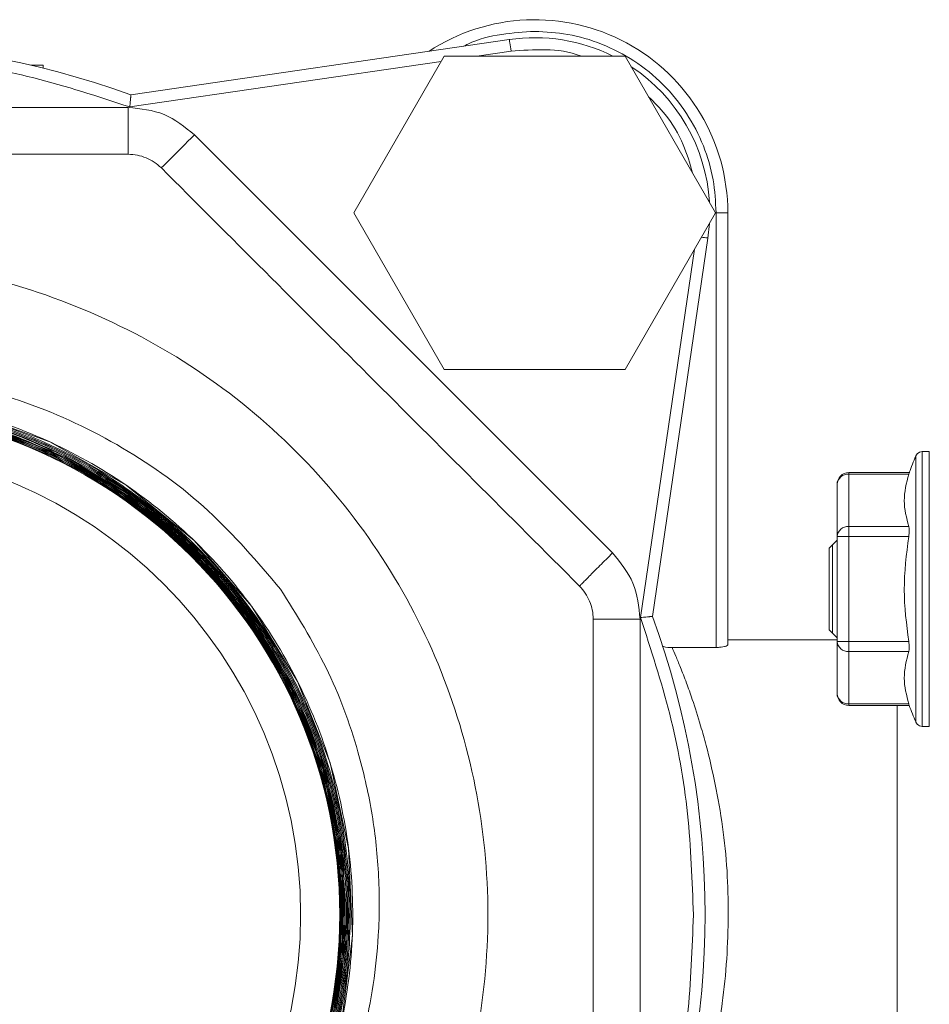
# Model space of a CAD drawing. Units: inches. Extents: x 0.2 to 10.8, y 0.2 to 8.3.
# Drawn here: x 4.6 to 4.7, y 1.7 to 1.8 of the extents above; entities that cross this region are included whole.
import ezdxf

# ---------------------------------------------------------------- set-up
doc = ezdxf.new("R2010")
doc.units = ezdxf.units.IN
doc.header["$MEASUREMENT"] = 0

msp = doc.modelspace()

# ---------------------------------------------------------------- linework, layer by layer
at = {"color": 7, "linetype": 'Continuous', "lineweight": 15}
for p, q in [((4.645278607964294, 1.74989032547481), (4.682018236878299, 1.75527447660997)), ((4.666918891307227, 1.738454137586629), (4.675700976522497, 1.753665268533013)), ((4.675700976522497, 1.753665268533013), (4.693265360283903, 1.753665268533013)), ((4.693265360283903, 1.753665268533013), (4.702047552164607, 1.738454137586629)), ((4.636755933085628, 1.752772318848443), (4.635600639765008, 1.752772318848443)), ((4.636755933085628, 1.752772318848443), (4.636755933085628, 1.752493495402769)), ((4.587588821068302, 1.748681379440658), (4.645013864355969, 1.748681379440658)), ((4.645013864355969, 1.748681379440658), (4.645013864355969, 1.744135938616645)), ((4.651442163429042, 1.746018743532988), (4.692047774349559, 1.705413079279753)), ((4.675700976522497, 1.723242953307528), (4.666918891307227, 1.738454137586629)), ((4.702047552164607, 1.738454137586629), (4.693265360283903, 1.723242953307528)), ((4.702096831595327, 1.69623515863721), (4.702096831595327, 1.738454137586629)), ((4.702096831595327, 1.738454137586629), (4.703233245134046, 1.738454137586629)), ((4.703233245134046, 1.738454137586629), (4.703233245134046, 1.69648267577787)), ((4.701451825713156, 1.737422362839112), (4.701303560759259, 1.735989099396293)), ((4.701303560759259, 1.735989099396293), (4.695919409624099, 1.699249577147723)), ((4.693265360283903, 1.723242953307528), (4.675700976522497, 1.723242953307528)), ((4.721487860921834, 1.701907359778124), (4.721487860921834, 1.714828383846685)), ((4.722801339081756, 1.715248272329431), (4.722117186985139, 1.715248272329431)), ((4.72091357422271, 1.713212989174529), (4.714983189397688, 1.713212989174529)), ((4.714983189397688, 1.707976089671639), (4.714983189397688, 1.713060724266839)), ((4.720800295531315, 1.71306051093597), (4.714983189397688, 1.713060724266839)), ((4.713846775858967, 1.706991994373325), (4.713846775858967, 1.712076575635809)), ((4.714983189397688, 1.707976089671639), (4.720800295531315, 1.707976089671639)), ((4.714983189397688, 1.707976089671639), (4.714983189397688, 1.706991994373325)), ((4.713846775858967, 1.706657384905429), (4.71307409145175, 1.705884647165494)), ((4.713846775858967, 1.706657384905429), (4.71307409145175, 1.705884647165494)), ((4.713401341004669, 1.706211896718413), (4.713401341004669, 1.697602822837836)), ((4.713846775858967, 1.696822725182924), (4.713846775858967, 1.706991994373325)), ((4.714983189397688, 1.706991994373325), (4.713846775858967, 1.706991994373325)), ((4.720800295531315, 1.706991941040608), (4.714983189397688, 1.706991994373325)), ((4.714983189397688, 1.696822725182924), (4.714983189397688, 1.706991994373325)), ((4.71307409145175, 1.705884647165494), (4.71307409145175, 1.697930072390754)), ((4.690165022765934, 1.698984833539397), (4.694710463589947, 1.698984833539397)), ((4.694710463589947, 1.698984833539397), (4.694710463589947, 1.641559790251731)), ((4.71307409145175, 1.697930072390754), (4.713846775858967, 1.697157387983538)), ((4.71307409145175, 1.697930072390754), (4.713846775858967, 1.697157387983538)), ((4.713846775858967, 1.696976856735716), (4.703233245134046, 1.696976856735716)), ((4.713846775858967, 1.696822725182924), (4.714983189397688, 1.696822725182924)), ((4.713846775858967, 1.691738143920441), (4.713846775858967, 1.696822725182924)), ((4.714983189397688, 1.696822725182924), (4.720800295531315, 1.696822778515641)), ((4.714983189397688, 1.696822725182924), (4.714983189397688, 1.69583862988461)), ((4.697823920956354, 1.69623515863721), (4.702096831595327, 1.69623515863721)), ((4.720800295531315, 1.69583862988461), (4.714983189397688, 1.69583862988461)), ((4.714983189397688, 1.69075399528941), (4.714983189397688, 1.69583862988461)), ((4.714983189397688, 1.69075399528941), (4.720800295531315, 1.690754208620278)), ((4.714983189397688, 1.690601783714437), (4.720851281608986, 1.690601783714437)), ((4.722117186985139, 1.688566447226818), (4.722801339081756, 1.688566447226818))]:
    msp.add_line(p, q, dxfattribs=at)
at = {"color": 8, "linetype": 'Continuous', "lineweight": 15}
for p, q in [((4.682182928309103, 1.754150116265343), (4.678874699859374, 1.753665268533013)), ((4.675407646577736, 1.753157221068687), (4.645158609350528, 1.748724205612593)), ((4.694753343094598, 1.699129471868523), (4.699995415871061, 1.734899671981452)), ((4.722117186985139, 1.688566447226818), (4.722117186985139, 1.715248272329431)), ((4.722801339081756, 1.688566447226818), (4.722801339081756, 1.715248272329431)), ((4.714983189397688, 1.713212989174529), (4.714983189397688, 1.713060724266839)), ((4.714983189397688, 1.69075399528941), (4.714983189397688, 1.690601783714437)), ((4.71966494864694, 1.64994284007669), (4.71966494864694, 1.690601783714437))]:
    msp.add_line(p, q, dxfattribs=at)
at = {"color": 7, "linetype": 'Continuous', "lineweight": 15, "flags": 128}
for points in [[(4.682182928309103, 1.754150116265343), (4.682150822013331, 1.754369473731307), (4.682119889037338, 1.754580404627949), (4.682091409366338, 1.754774749049532), (4.682066449654674, 1.75494514708108), (4.682045969891258, 1.755084985465655), (4.682030716734131, 1.755188877598817), (4.682021330175899, 1.755252876859492), (4.682018236878299, 1.75527447660997)], [(4.649169443017036, 1.743745969788265), (4.649403146983934, 1.743979673755163), (4.649656477390773, 1.744233057494719), (4.649926980932559, 1.744503561036506), (4.650212204304301, 1.744788731075531), (4.650509160873834, 1.745085687645063), (4.65081507733986, 1.745391657443807), (4.651127073735652, 1.745703707172315), (4.651442163429042, 1.746018743532988)], [(4.665708345291558, 1.659768273239115), (4.666778946257218, 1.668210735711068), (4.666406897221827, 1.676714904136855), (4.664622064507034, 1.685038007987649), (4.661456341077741, 1.692938236723533), (4.657018525677096, 1.700200446163203), (4.651414003754345, 1.706611038774157), (4.644818879941778, 1.711997376550723), (4.637410005529727, 1.71619050144472), (4.629406151324268, 1.719090254613191), (4.621023421495611, 1.720595570556985), (4.612507039877578, 1.7206822895552), (4.604098603679217, 1.719328331862902), (4.596033523514379, 1.716591510145566), (4.588546676669739, 1.71253022372856), (4.581841474128811, 1.707278017735826), (4.576118553573811, 1.700965770655442), (4.571528419932759, 1.693787506912691), (4.568218378170645, 1.685938317587196), (4.566262667429849, 1.677647426697608), (4.565736593507099, 1.669140858299546), (4.566636316446757, 1.660665489541062)], [(4.664895768011854, 1.659546515800876), (4.666015008415627, 1.667855859810625), (4.665713465232413, 1.67623592300342), (4.66401908480604, 1.684448468131397), (4.660960453472943, 1.692257444588102), (4.656642743351499, 1.699447281530492), (4.651171019894648, 1.705804594756933), (4.64471605446296, 1.711160799548265), (4.637447551762657, 1.715349284495863), (4.629582469287428, 1.718267437451778), (4.623002811962857, 1.719618728508215), (4.616301342712135, 1.720076376554759), (4.607748588180952, 1.719339958395258), (4.599631668614966, 1.717205583051744), (4.591984183626033, 1.713747809662904), (4.585031623942594, 1.709047010633602), (4.57896001408235, 1.703252997566535), (4.573954525239517, 1.696514995404511), (4.570142409277406, 1.689036895125497), (4.567648998081505, 1.681020827727792), (4.566526664380134, 1.672701297169052), (4.566827034243569, 1.664310674098246), (4.568521947997113, 1.656087569092256)], [(4.664780462677204, 1.659594568579099), (4.665893196489475, 1.667883966152604), (4.665588666674096, 1.676243282918397), (4.663894819574896, 1.684434814955787), (4.660840134862874, 1.692223098318206), (4.656529997987277, 1.699393202155221), (4.651068941073872, 1.705732328925088), (4.644627628817794, 1.711072373903099), (4.637375339263529, 1.715247205675086), (4.629528603243026, 1.718154638754838), (4.622975398946202, 1.719498303232711), (4.616301342712135, 1.719953337976111), (4.607748588180952, 1.71921499983879), (4.599653748359898, 1.717082864469399), (4.592027703123291, 1.713631064344889), (4.585094129887187, 1.708939278544799), (4.57903969316189, 1.703157265339109), (4.574049244145317, 1.696434143005192), (4.570249394708168, 1.688973162528408), (4.567765156739631, 1.680976134910754), (4.566648689637154, 1.672676870784561), (4.566951406140147, 1.664307260804343), (4.568645146573912, 1.656105168888942)], [(4.664664410684514, 1.659639901388744), (4.665771171232454, 1.667909032529702), (4.665464188112083, 1.676247389537624), (4.663771407667228, 1.684417908484425), (4.660721416234321, 1.692185658750711), (4.656419172600875, 1.699336349478655), (4.650969422223523, 1.705657663120967), (4.644541976473924, 1.710982028280113), (4.637306113396566, 1.715143793536379), (4.629477617165355, 1.718041093399857), (4.622949479245628, 1.719377611293621), (4.616301342712135, 1.719830299397463), (4.607748481515517, 1.719090094615039), (4.599673481465274, 1.716959292563579), (4.592066849337737, 1.713511972387316), (4.585152689210704, 1.708828453158397), (4.579116172278397, 1.703057906486911), (4.574141296415254, 1.696349023988494), (4.570354353495675, 1.688904683319486), (4.567880142077977, 1.680926215487427), (4.566770501563306, 1.672646951130195), (4.567076524694766, 1.66429808757698), (4.568769945132229, 1.656117062084884)], [(4.665010966681069, 1.659497503033742), (4.666136820341778, 1.667826900145169), (4.665838370456163, 1.676227763097683), (4.664143670033488, 1.684461374648967), (4.661080985413882, 1.692291044199956), (4.656756022042894, 1.699500560915004), (4.651273845373466, 1.705876060598021), (4.644805546762471, 1.71124847853539), (4.638923481379258, 1.714769984521319), (4.638923481379258, 1.714769984521319)]]:
    msp.add_lwpolyline(points, dxfattribs=at)
at = {"color": 8, "linetype": 'Continuous', "lineweight": 15, "flags": 128}
msp.add_lwpolyline([(4.700677327993553, 1.736080885002645), (4.700803833198821, 1.736062325217049), (4.700974177897651, 1.736037365505386), (4.701114016282226, 1.73601688574197), (4.701217908415389, 1.73600168591756), (4.701281907676063, 1.735992299359327), (4.701303560759259, 1.735989099396293)], dxfattribs=at)
at = {"color": 7, "linetype": 'Continuous', "lineweight": 15}
for radius in [0.049246464303625, 0.04545454545454497]:
    msp.add_circle((4.616301375823834, 1.670272305913103), radius, dxfattribs=at)
for centre, radius, start, end in [((4.684483194005652, 1.738454124094921), 0.01875000000000071, 0, 123.2885882497629), ((4.616301375823834, 1.670272305913103), 0.08472727272727282, 70.00083566528762, 109.9991643347155), ((4.684483194005653, 1.738454124094921), 0.01699999999999994, 63.47948187249449, 98.33728715710818), ((4.684483194005653, 1.738454124094921), 0.01700000000000032, 3.479481872506795, 56.52051812749558), ((4.763452494744405, 1.697361907791084), 0.04545454545582629, 157.4020174350898, 159.5887338609414), ((4.722117270985001, 1.714566453246071), 0.0006818181818180058, 90, 180), ((4.714912291590785, 1.711994398644109), 0.001068679948682488, 86.19611957031978, 175.5898421343027), ((4.714983194005634, 1.712076600032935), 0.001136363636363713, 90, 180), ((4.714912211941031, 1.706909851571849), 0.00106859790604184, 86.19154701470887, 175.5913415140735), ((4.616301375823834, 1.670272305913103), 0.08472727272727226, 340.0008356652885, 19.9991643347157), ((4.71491221194103, 1.6969048679844), 0.001068597906041703, 184.4086584859309, 273.8084529853394), ((4.714912291590785, 1.69182032091214), 0.001068679948682488, 184.4101578656981, 273.8038804296802), ((4.714983194005634, 1.691738124641025), 0.001136363636363491, 180.000000000012, 270.0000000000008), ((4.763452494744405, 1.706452816882876), 0.04545454545582654, 200.40489275264, 202.5876509950695), ((4.722117270985001, 1.689248271427889), 0.0006818181818177838, 180, 270.0000000000008)]:
    msp.add_arc(centre, radius, start, end, dxfattribs=at)
at = {"color": 8, "linetype": 'Continuous', "lineweight": 15}
for points, knots in [([(4.6844831684032, 1.756067747446038), (4.683414147813217, 1.756000198581417), (4.681212045918492, 1.755861053008206), (4.678872860205337, 1.755299112355907), (4.677737996205775, 1.754697074201623), (4.67760804782518, 1.754628137409869)], [0, 0, 0, 0, 0.4551689469870732, 0.9376137466120642, 1, 1, 1, 1]), ([(4.6889672766024, 1.753665268533013), (4.688952031141187, 1.753671618138833), (4.687879355941926, 1.754118378298706), (4.685549110801615, 1.754389282645543), (4.683296279731008, 1.754229219590864), (4.682182928309103, 1.754150116265343)], [0, 0, 0, 0, 0.007239548156388154, 0.5093767681509073, 1, 1, 1, 1]), ([(4.699817711257252, 1.742316332970218), (4.699549639934318, 1.743241250978268), (4.698962218642079, 1.745268012086315), (4.697465969764397, 1.747804871898243), (4.696096870104019, 1.749170080358799), (4.695540107339164, 1.749725260714986)], [0, 0, 0, 0, 0.3324714922137389, 0.7285405669354937, 1, 1, 1, 1])]:
    msp.add_open_spline(points, degree=3, knots=knots, dxfattribs=at)
at = {"color": 7, "linetype": 'Continuous', "lineweight": 15}
for points, knots in [([(4.702096831595327, 1.738454137586629), (4.702039674894408, 1.739528422950475), (4.701921937748785, 1.741741344450332), (4.700942046062685, 1.745024054045192), (4.699317031928818, 1.748180873969279), (4.697026072509971, 1.750996968629199), (4.694209981570097, 1.753287942744563), (4.691053128092594, 1.754912940840442), (4.687770423718496, 1.755892942019222), (4.685557473570904, 1.756010619430305), (4.6844831684032, 1.756067747446038)], [0, 0, 0, 0, 0.1165160007289797, 0.2400114269149341, 0.3686403506332738, 0.4999975021145568, 0.6313573695682183, 0.759986293286558, 0.8834822529901684, 1, 1, 1, 1]), ([(4.645158609350528, 1.748724205612593), (4.642073216909138, 1.749742726161994), (4.635875724100508, 1.751788583828486), (4.626169438435012, 1.753460458760748), (4.616301624042287, 1.754065345076993), (4.606433698071408, 1.753460401821974), (4.596727385923155, 1.751788826507732), (4.590529676062564, 1.749742805240681), (4.587444182739175, 1.748724205612593)], [0, 0, 0, 0, 0.1653211532602855, 0.3320733676210141, 0.5000008587757551, 0.6679138324393712, 0.8346728588711159, 1, 1, 1, 1]), ([(4.645158609350528, 1.748724205612593), (4.645168115020669, 1.748818137052292), (4.645185903700424, 1.748993918062466), (4.645215038459376, 1.749284307435802), (4.645232878101063, 1.749448793720213), (4.645243728367227, 1.749548836086392)], [0, 0, 0, 0, 0.3101646344007576, 0.580434548112405, 1, 1, 1, 1]), ([(4.645278607964294, 1.74989032547481), (4.645277334747979, 1.749877880223914), (4.645274788497602, 1.749852991503588), (4.645259364313595, 1.749701703420165), (4.645247191973187, 1.749582698584763), (4.645243728367227, 1.749548836086392)], [0, 0, 0, 0, 0.4170983180119073, 0.834136930735224, 1, 1, 1, 1]), ([(4.645013864355969, 1.748681379440658), (4.646217622132774, 1.748557213714697), (4.648625152718994, 1.748308880712185), (4.650503155950279, 1.746782125770404), (4.651442163429042, 1.746018743532988)], [0, 0, 0, 0, 0.4999968780029629, 1, 1, 1, 1]), ([(4.587588821068302, 1.744135938616645), (4.592348656807845, 1.744135938616645), (4.601887760011497, 1.744135938616645), (4.616280999136257, 1.744135938616645), (4.63069455685267, 1.744135938616645), (4.640233761350842, 1.744135938616645), (4.645013864355969, 1.744135938616645)], [0, 0, 0, 0, 0.2494906913274335, 0.4999999124237078, 0.7494495561297155, 1, 1, 1, 1]), ([(4.645013864355969, 1.744135938616645), (4.645313647500886, 1.744121054684763), (4.645908674928345, 1.744091512170956), (4.646473236640277, 1.743889935480266), (4.646753364261117, 1.743789915947262)], [0, 0, 0, 0, 0.5038139942539348, 1, 1, 1, 1]), ([(4.648228013892505, 1.742804593996452), (4.648006989628088, 1.743005263652943), (4.647565880529916, 1.743405750049492), (4.647023818207089, 1.743662042590198), (4.646753364261117, 1.743789915947262)], [0, 0, 0, 0, 0.50106485069457, 1, 1, 1, 1]), ([(4.649169443017036, 1.743745969788265), (4.649029001514209, 1.743605579398726), (4.648748149928066, 1.743324830027724), (4.648456092240441, 1.743032645676211), (4.648263627285323, 1.742840214057168), (4.648239885210324, 1.742816467536939), (4.648228013892505, 1.742804593996452)], [0, 0, 0, 0, 0.2500171134968033, 0.4999782932736542, 0.7499832429375353, 1, 1, 1, 1]), ([(4.648228013892505, 1.742804593996452), (4.651571312034683, 1.739461297091401), (4.658257364322744, 1.732775247277391), (4.668411427151754, 1.722621165785821), (4.678626272682751, 1.712406392387986), (4.685431052806328, 1.705601645252579), (4.688833731478457, 1.702198983075934)], [0, 0, 0, 0, 0.2478260135491432, 0.4956117027158314, 0.7477844587962179, 1, 1, 1, 1]), ([(4.616301342712135, 1.733908643429898), (4.620466319408417, 1.733671833660442), (4.628796235064474, 1.73319821626713), (4.640810915622361, 1.729414157439422), (4.651883712956249, 1.723532974143508), (4.661589192104377, 1.715558026465835), (4.669554115022707, 1.705855212312338), (4.675472715246377, 1.694781735501781), (4.679117378115364, 1.682767219157235), (4.680347902457807, 1.670272311894149), (4.67911737811488, 1.657777404639552), (4.675472715248317, 1.645762888269537), (4.669554115015432, 1.634689411552366), (4.661589192131538, 1.624986597050798), (4.651883712854881, 1.61701165067203), (4.640810916000676, 1.611130462528584), (4.628796231974399, 1.607346421263506), (4.620466318960138, 1.606872759188524), (4.616301342712135, 1.606635927028512)], [0, 0, 0, 0, 0.06250023758147022, 0.1249999088834714, 0.1874999220617143, 0.2500001236124494, 0.3124999491053182, 0.3750000882409216, 0.4375000152370351, 0.4999999869052163, 0.5624999585733975, 0.624999885569511, 0.6875000247051144, 0.7499998501979832, 0.8125000517487182, 0.8750000649269613, 0.9374997362289624, 1, 1, 1, 1]), ([(4.571014399204104, 1.647721639069527), (4.569773392553022, 1.650410133204437), (4.567290843066042, 1.655788283055245), (4.565634257227077, 1.663537946715076), (4.565097222847524, 1.670403390917034), (4.56533285598688, 1.676324309501209), (4.566433888535918, 1.683363014936453), (4.568971139372636, 1.691402120395591), (4.573536623372398, 1.699924693829121), (4.579653995245557, 1.707493479041341), (4.587045539315033, 1.713783199520328), (4.595475836513993, 1.718607474369037), (4.604774901738836, 1.721841512622711), (4.614759057303718, 1.723316275646825), (4.625070055286692, 1.722828137071541), (4.635196320583009, 1.720320911700691), (4.644600131792064, 1.715879696021581), (4.653082786829407, 1.709795567247923), (4.657558035218263, 1.704527589043291), (4.659796520252133, 1.701892586615452)], [0, 0, 0, 0, 0.0571462272519805, 0.1143171448948414, 0.1520795409334328, 0.1902253735310938, 0.2286589263944758, 0.2896472338570353, 0.352342290100448, 0.4146217873772343, 0.476834620888922, 0.5390415416429081, 0.6014698613161403, 0.6662371769332571, 0.7331064300155494, 0.7999262139959471, 0.8666834809862368, 0.9333160963036192, 1, 1, 1, 1]), ([(4.584864479206798, 1.630634529794605), (4.582641178321902, 1.632590909989053), (4.578194742840898, 1.636503524053133), (4.572953651922052, 1.643733806321551), (4.568973749337349, 1.651689948925987), (4.566465425255413, 1.660238705181008), (4.565481369466076, 1.669087815171427), (4.566058137570255, 1.677973765777934), (4.568176039394056, 1.686621756279084), (4.571770411025595, 1.694767020248031), (4.57673050140166, 1.702159655815353), (4.582904179570766, 1.708572864252639), (4.59010175615284, 1.713809955698793), (4.598102150685631, 1.71771064066804), (4.606659938878026, 1.720155078132458), (4.615512339411288, 1.721068728053498), (4.624387751695235, 1.720423706434088), (4.633013820638353, 1.71823993182067), (4.641125972299167, 1.714584695279578), (4.6484753684978, 1.709570340379131), (4.654836557565146, 1.703350860787998), (4.660014478675168, 1.696117266099841), (4.663850491983529, 1.688091726743481), (4.666227026994274, 1.67952048124241), (4.667071311025658, 1.670666660262916), (4.666357870845452, 1.661801921495246), (4.664108499477898, 1.653198297406722), (4.660392735397626, 1.645119818059905), (4.65532451503163, 1.637813630914899), (4.649059619362411, 1.631506544241933), (4.641790546800276, 1.626381680709127), (4.63374039291444, 1.622634036367355), (4.625156168514075, 1.620237363889853), (4.619252894126554, 1.619940017342357), (4.616301342712135, 1.619791348389295)], [0, 0, 0, 0, 0.03128292146691886, 0.0625635031699658, 0.09384225726464983, 0.125118785976984, 0.1563931162712816, 0.1876654426104963, 0.2189355709196437, 0.25020355063026, 0.2814694120883986, 0.3127333130701432, 0.3439950526894419, 0.3752545005045732, 0.4065120460336569, 0.4377673744700032, 0.4690203606735885, 0.500271411900716, 0.5315202254469644, 0.5627671794546988, 0.5940121055294825, 0.6252545294208536, 0.6564950388880324, 0.687733227234201, 0.7189695666899021, 0.7502035482419842, 0.7814355802775069, 0.8126652923861686, 0.8438929672187293, 0.8751187988663026, 0.9063422543386814, 0.9375634277534663, 0.9687826211305293, 1, 1, 1, 1]), ([(4.60456878491431, 1.621304984236978), (4.601815728521983, 1.622110369381544), (4.596342096902654, 1.623711637559457), (4.58881990140746, 1.62783279900706), (4.582068962215503, 1.633021153747971), (4.57631655839286, 1.639314520735207), (4.571675171773158, 1.646461415038139), (4.568327870796089, 1.654299361771422), (4.566315480161089, 1.662579955681191), (4.565751716352655, 1.671082661643061), (4.566594145444193, 1.67956148041881), (4.568876941428101, 1.687770201063868), (4.572478500166576, 1.695490968644855), (4.57734966524482, 1.702480034139255), (4.583303342817284, 1.708572283033318), (4.590212997507342, 1.713553795760745), (4.598118826459655, 1.717466129543044), (4.606904934773462, 1.719971729947974), (4.61603393857491, 1.720839732085682), (4.624859269134092, 1.720079267411464), (4.633128003320667, 1.717907391781569), (4.640892482951385, 1.71441500783566), (4.647944035869058, 1.709645216805022), (4.654114976052671, 1.703780451877983), (4.659189197308835, 1.696945231961442), (4.663069876429319, 1.689369240724908), (4.665594652520832, 1.681240634104216), (4.666748344995593, 1.672808224191645), (4.666439455970414, 1.664303248365288), (4.664736598545602, 1.655965516498481), (4.661629811309597, 1.648043446684053), (4.657263070911982, 1.640740724073102), (4.651709623700718, 1.634294724722832), (4.645172111231727, 1.628850389339819), (4.637799052529409, 1.62460675325395), (4.630347650634966, 1.621829078173199), (4.623114423379286, 1.620347402073707), (4.615710133470381, 1.619842095704716), (4.607746153386819, 1.620526718959351), (4.599484432705762, 1.622699535568479), (4.59172953126375, 1.626189559281394), (4.584687576871355, 1.630955532832918), (4.578525654727823, 1.636814647582501), (4.573459345190135, 1.643642786381554), (4.569585351072765, 1.651210534828635), (4.567065506799044, 1.659329813787012), (4.565915624050272, 1.667752301014078), (4.566226050122526, 1.676246829074487), (4.567929185730762, 1.684573958461993), (4.571034003580882, 1.692485689061817), (4.575397511973786, 1.699778367401677), (4.580945900841454, 1.706215146909486), (4.587476937108657, 1.711651200166204), (4.594842260505118, 1.715887663572436), (4.60228322274943, 1.718659248828679), (4.609503472590713, 1.720136672630666), (4.616897645384176, 1.720640765552921), (4.624853329286724, 1.719956166545811), (4.633107976775551, 1.717783090510723), (4.640852863737424, 1.714295707942197), (4.647885225251461, 1.709533843991671), (4.654038324644772, 1.703680373538226), (4.659097068550694, 1.696859436508207), (4.662964616907747, 1.689299917638539), (4.665479393912703, 1.681189850825993), (4.666626011942644, 1.672777318680086), (4.66631380933152, 1.66429318084736), (4.664610822216404, 1.655976652877609), (4.661507895642512, 1.648075369114281), (4.65714807243368, 1.64079267852608), (4.651604927289042, 1.634365196691367), (4.645080720274403, 1.628937437095396), (4.637723573963314, 1.624707889393392), (4.630292956383352, 1.621942271423187), (4.623085154667696, 1.620468500057401), (4.615700373270152, 1.619965595278116), (4.607753178912003, 1.620650304062535), (4.599506388984758, 1.62282296090006), (4.591772385891788, 1.626307246920955), (4.584749709562188, 1.631064090155662), (4.578605326898342, 1.636911446362856), (4.573553948386571, 1.643724728111957), (4.569692437659265, 1.651275460632005), (4.567181988925051, 1.659375817647201), (4.566038251169723, 1.667778052067987), (4.566351214920429, 1.676251613674753), (4.568053411020909, 1.684557566060398), (4.571153607219513, 1.692448606253952), (4.575509106051973, 1.699721643553997), (4.581046291742417, 1.706140446446325), (4.587563328859621, 1.711560536222161), (4.594912009931668, 1.715783818015953), (4.602332733675425, 1.718544706024825), (4.609529475147118, 1.720015247524706), (4.61690635581423, 1.720517489315024), (4.624846268719249, 1.719832360849729), (4.633086224605554, 1.717659644051864), (4.640810218494825, 1.714177810987183), (4.647823160007848, 1.709424991240894), (4.653958829787798, 1.70358365982635), (4.659002301481626, 1.696777482187462), (4.662857415469451, 1.689235196385789), (4.665362943726602, 1.681144214988498), (4.666503318792567, 1.672752032732153), (4.666188894205225, 1.664288943088059), (4.664486931885312, 1.655993492561368), (4.661388493852159, 1.648112872996049), (4.657036697393474, 1.640849662883856), (4.65150473643137, 1.634440040962435), (4.644994419951397, 1.629028061755222), (4.637653714143278, 1.62481161882437), (4.63024320981844, 1.62205667797887), (4.623058974337655, 1.620589944628442), (4.615691608485051, 1.620088887290307), (4.607759491470675, 1.62077404485912), (4.599526236457424, 1.622947041857709), (4.591812017096366, 1.626426673788443), (4.584808601044251, 1.631175521822761), (4.578681877987036, 1.637011290826161), (4.573646388592779, 1.643810460291242), (4.569797726291623, 1.651344479432338), (4.567297448704493, 1.659426303827745), (4.566160378764388, 1.667808587268052), (4.566476838876384, 1.676261323621785), (4.568178873193188, 1.684546222711559), (4.571275572326432, 1.692416460427201), (4.575624077944502, 1.699669551240617), (4.581150892871387, 1.706069887766911), (4.587654678143334, 1.711473507750454), (4.594987469228857, 1.715682633836638), (4.602387613291504, 1.71843174188107), (4.609558374703538, 1.719893405083045), (4.616917593682316, 1.72039722821486), (4.62450712388337, 1.71972194318021), (4.632142836956872, 1.717854648352468), (4.636663266141472, 1.715798205994133), (4.638923481379258, 1.714769984521319)], [0, 0, 0, 0, 0.007712375801688085, 0.01533375929600219, 0.0229550865064562, 0.03057677924386163, 0.03819841559832898, 0.04581909171982681, 0.05343979474512123, 0.06105946862122399, 0.06867913954743891, 0.0762977797185631, 0.0839164997810229, 0.0915341673015147, 0.09915184142087685, 0.1067684936455574, 0.1143852558180019, 0.1228173282047968, 0.131249362991322, 0.1389618522879442, 0.1465745310051918, 0.1541871644743195, 0.1618002719033093, 0.1694133475367111, 0.1770254141602332, 0.1846374668951171, 0.192248505062033, 0.1998595768748717, 0.2074696443398107, 0.2150796917465354, 0.2226887944048208, 0.2302978384699952, 0.2379058894698075, 0.2455139157053892, 0.2531210482020304, 0.2607281106498919, 0.2668452245655469, 0.272962423354762, 0.2806749104753796, 0.2882792133908057, 0.2958834118888791, 0.3034871728935006, 0.3110909509566309, 0.318693708643452, 0.326296440999664, 0.333898271556686, 0.3415000253337738, 0.3491008602979782, 0.3567016301965868, 0.3643014878689328, 0.3719013593386188, 0.3795001916362865, 0.3870990784647275, 0.3946969486790002, 0.4022948770121916, 0.4083984279148435, 0.4145019723968989, 0.4222145991097911, 0.4298097460951468, 0.4374048911302305, 0.4449994185829951, 0.452594000384626, 0.4601875922888561, 0.4677811369219698, 0.4753737193938732, 0.4829663390033629, 0.4905578940544935, 0.4981494024358861, 0.5057398866305034, 0.5133304453288852, 0.520919929643236, 0.528509361681258, 0.5360978071800997, 0.5436862807492405, 0.5497771955399463, 0.5558681318876817, 0.5635807331668894, 0.5711655664628807, 0.578750411546476, 0.5863355891497293, 0.59392072576392, 0.6015049084281677, 0.6090890226701972, 0.6166721526843779, 0.6242552800938229, 0.6318374252474876, 0.6394195371048259, 0.6470006243257141, 0.6545817235147661, 0.662161887072739, 0.6697420315806788, 0.6773211170164546, 0.6849002158878417, 0.6909805188576571, 0.6970606765577162, 0.7047733803577433, 0.7123493268429503, 0.7199252728540511, 0.7275010223502084, 0.7350768335050046, 0.7426516910696529, 0.7502264902177398, 0.7578003026009917, 0.7653741042032765, 0.7729469608649245, 0.7805197877388619, 0.7880916709667802, 0.7956635329801844, 0.8032344242859373, 0.8108052705829556, 0.8183751554947958, 0.8259450768338346, 0.8320124576213613, 0.8380799164279069, 0.8457926741768611, 0.853360056008983, 0.8609273496805173, 0.8684939448367213, 0.8760604576795938, 0.883626051268255, 0.8911916178792867, 0.8987562488361405, 0.9063208997848337, 0.9138845349290178, 0.9214481847132063, 0.9290108125939477, 0.9365734675685966, 0.9441350068108083, 0.9516965853707695, 0.9592572050188435, 0.9668176960220408, 0.9728716252371524, 0.9789256139360488, 0.9866385254300821, 0.993319260807113, 1, 1, 1, 1]), ([(4.638871641978112, 1.71466795903326), (4.636168763632962, 1.715875300416613), (4.631246386185113, 1.718074063823017), (4.623573385917728, 1.719709844761146), (4.615776430779073, 1.720306910777468), (4.607585496007347, 1.71957539854171), (4.599295355011008, 1.717341754893416), (4.591625261993926, 1.713832852456242), (4.584669925922614, 1.709063539158104), (4.578593040794853, 1.703214691327642), (4.573607857816048, 1.69641105942159), (4.569808817481494, 1.688879629399535), (4.567356231412294, 1.680808298741769), (4.566263935284263, 1.672442810723824), (4.566621182744094, 1.664013478924171), (4.568359566455971, 1.655756862638076), (4.571487057423749, 1.647919803365796), (4.57586083277889, 1.64070293446775), (4.581406790139811, 1.634341950442371), (4.587923659642023, 1.628978840597453), (4.595263063468935, 1.624811202338282), (4.602622423743925, 1.622115985491474), (4.609700403146415, 1.620696051646443), (4.617053541679533, 1.620200817208593), (4.625020398009474, 1.620906078474569), (4.633318759456203, 1.623141534144148), (4.640999378037245, 1.62665293111417), (4.647964500461502, 1.631427177330966), (4.654050069962597, 1.637282117788152), (4.659042737764365, 1.644093375483527), (4.662847864613699, 1.651633542690912), (4.665305117772765, 1.659714489470915), (4.666400147629012, 1.668090241563949), (4.666043962880517, 1.676530102726667), (4.664305006296042, 1.684797331372031), (4.661174870137295, 1.692644622633448), (4.656796955862369, 1.69987122515221), (4.651245200937857, 1.706241039339418), (4.64472113678471, 1.711611861890654), (4.637373385937035, 1.715785939490954), (4.630004036634724, 1.718486216664138), (4.622914711779645, 1.719909371818357), (4.615553327941486, 1.720405393010412), (4.60757935761617, 1.719700447431713), (4.599274497421265, 1.717465292291177), (4.591584170240857, 1.713951781659038), (4.584609424640413, 1.709173694067592), (4.57851480108024, 1.703313077141761), (4.573514218386479, 1.696494671378203), (4.569702252088216, 1.688946295748149), (4.567240060694099, 1.680855985158863), (4.566141445834206, 1.672470252841253), (4.56649580067733, 1.664019930225841), (4.568234779094581, 1.65574212074405), (4.571366609910445, 1.64788440678783), (4.575747990569093, 1.640647879445153), (4.581304623351827, 1.634268709833729), (4.58783527144318, 1.628889727817063), (4.595190706022405, 1.624708474747035), (4.602570490035413, 1.622002045470464), (4.609672833057195, 1.620574748688349), (4.617044306356639, 1.62007737464381), (4.625026761423242, 1.620782346241654), (4.633338787589215, 1.62301737093947), (4.641039308377403, 1.626533505154069), (4.648023534676085, 1.631315938096644), (4.654127048605017, 1.637182163607964), (4.659135153748982, 1.644007779907062), (4.6629534730513, 1.651564424389018), (4.665420607395673, 1.659663956726037), (4.666522541262488, 1.668059651651454), (4.666169781312182, 1.676520383893192), (4.66443070585884, 1.684808754611995), (4.661296942438911, 1.692676881242108), (4.656911920459891, 1.699923403007702), (4.651349917690141, 1.706311831669469), (4.644812443142667, 1.711699045799058), (4.63744883989501, 1.715887285856413), (4.630058691092781, 1.718599448649643), (4.62294390105291, 1.720030528958457), (4.615563112257234, 1.720528882365624), (4.607572240605837, 1.719824109831898), (4.599252351255033, 1.717588851406836), (4.591541033518968, 1.714069475740732), (4.584546981119347, 1.709282272027359), (4.578435045462991, 1.703409710139848), (4.573419351523712, 1.696576629781764), (4.569595109322063, 1.689011152468845), (4.56712344761756, 1.680901970042482), (4.566018728847972, 1.672496017256048), (4.566370484355681, 1.664024683898203), (4.568110614612348, 1.655725780429519), (4.571246871184443, 1.647847289700668), (4.575636297178813, 1.64059112702604), (4.581204245300341, 1.634193982252531), (4.587748840535276, 1.628798960102878), (4.595120976336134, 1.624604517939149), (4.60252100359612, 1.621887420658767), (4.609646871431623, 1.620453280744598), (4.617035642803601, 1.619954094633218), (4.62503362947148, 1.620658531512271), (4.63336032493288, 1.622893678069748), (4.641081574300428, 1.626415359099292), (4.648085269270894, 1.63120668114616), (4.654206234261012, 1.637084994552642), (4.659229732172493, 1.643925361501118), (4.66306053224432, 1.651499243657136), (4.665537103086297, 1.659617869581213), (4.66664515301759, 1.668033893450468), (4.66629497906788, 1.67651570948325), (4.664554797514335, 1.68482520046841), (4.66141657088074, 1.692714064771039), (4.657023494141868, 1.699980088888449), (4.651450445764468, 1.706386485004922), (4.644899047170719, 1.711789518084338), (4.637519032333058, 1.715990884829207), (4.63010869662977, 1.71871385691837), (4.622970278569352, 1.720151956969763), (4.615571935936556, 1.720652273934994), (4.607565960329607, 1.719947880941488), (4.599232525660402, 1.717713021850271), (4.591501340404477, 1.714189096243845), (4.584488159267438, 1.709393698422541), (4.5783583152307, 1.703509735148238), (4.573326982304522, 1.696662359136224), (4.56948966835624, 1.689080246025684), (4.567007886796909, 1.680952487230493), (4.565896484196431, 1.672526538174429), (4.566244798914407, 1.664034365734995), (4.567984893190252, 1.655714445669944), (4.571124741016858, 1.647814747629434), (4.575521597709099, 1.640540295487506), (4.581098548049384, 1.634118686471622), (4.587860970777029, 1.628565064925556), (4.595720737175085, 1.62406539986627), (4.601637145766107, 1.622299325281926), (4.604595344607491, 1.621416289617835)], [0, 0, 0, 0, 0.007975515618529872, 0.01452470041282336, 0.02107400800659075, 0.02904944634087554, 0.03660832843166864, 0.04416711038252719, 0.05172623080163887, 0.05928528372452842, 0.06684532202227535, 0.07440538861352892, 0.08196651351933275, 0.08952762342515798, 0.09708973893946057, 0.1046519105382203, 0.1122150605955661, 0.1197782399098337, 0.1273424159691122, 0.1349066008955765, 0.1424717928259431, 0.1500369969923984, 0.1559777361913478, 0.1619184604888636, 0.1698939307114415, 0.1774627282577499, 0.1850315829967654, 0.1926000852971172, 0.2001685736579429, 0.20773808518122, 0.2153076068097775, 0.2228781996478486, 0.2304487261893215, 0.2380202542968842, 0.2455917977954614, 0.2531643646050108, 0.260736917016378, 0.2683104726984874, 0.2758840140716935, 0.2834585672282337, 0.2910331330594227, 0.2969850075459794, 0.3029369046670362, 0.3109122059506099, 0.3184893834071519, 0.3260666566865967, 0.3336444858191024, 0.3412224150242761, 0.3488012430869777, 0.3563801311657141, 0.3639599878651829, 0.3715398224721679, 0.3791206424584545, 0.3867014835457486, 0.3942832801651424, 0.4018650574205573, 0.4094477885681, 0.4170305486719386, 0.4246142765396054, 0.4321980029765536, 0.4381635561556881, 0.4441290723955086, 0.4521043730762753, 0.4596908427642418, 0.4672773886627516, 0.4748644475098209, 0.4824515772643511, 0.4900396314454764, 0.497627673213687, 0.5052167226536366, 0.512805803128932, 0.5203959208820104, 0.5279859956056718, 0.535577133223097, 0.5431682451640313, 0.5507603921731605, 0.5583526037669555, 0.5659457596012327, 0.573538927920859, 0.5795171210355474, 0.585495267590333, 0.5934703946077404, 0.601067274357819, 0.6086640589122515, 0.6162605301059735, 0.623856993637718, 0.6314544832954384, 0.6390519831044031, 0.646650521695842, 0.6542490196815509, 0.6618485524068415, 0.6694481088597279, 0.6770486640884751, 0.6846492496301237, 0.6922507676121102, 0.6998523389307324, 0.7074548665223711, 0.7150574569812838, 0.7210463710075933, 0.7270352088826546, 0.7350103706693587, 0.7426159422423623, 0.7502215133285083, 0.7578274185494256, 0.7654332907594142, 0.7730401549400976, 0.7806470647014707, 0.7882549296974226, 0.7958628098862831, 0.8034716411184414, 0.8110805186612203, 0.8186903263694861, 0.8263001965998434, 0.8339109423913175, 0.8415217881559854, 0.8491335658726672, 0.8567453376306214, 0.8627472340976151, 0.8687491017026996, 0.8767240766674497, 0.8843384280503008, 0.8919527613158356, 0.8995678930401108, 0.9071830337701587, 0.9147991254722017, 0.9224152288709899, 0.9300323029813206, 0.9376493877895137, 0.9452674191695392, 0.9528854871522632, 0.9605045687220959, 0.9681236752572491, 0.9757437896071133, 0.9833638500235818, 0.9916819403480681, 1, 1, 1, 1]), ([(4.638871641978112, 1.71466795903326), (4.641438007665315, 1.713192545760623), (4.64643590917366, 1.710319233411755), (4.652769751367276, 1.704489906604671), (4.658019315192199, 1.697904127218162), (4.66204709842757, 1.690494401407505), (4.664805240480256, 1.682529617586603), (4.666156517420631, 1.674208823921344), (4.666121082922175, 1.665780226654646), (4.664641759458148, 1.657482676596002), (4.661818214230364, 1.64954207800847), (4.657675671046786, 1.642203252076555), (4.652383034708246, 1.635646242792566), (4.646045356150927, 1.630093472352073), (4.638881229948941, 1.625659228887484), (4.631064134957516, 1.622517651146527), (4.623445650560781, 1.620842441960239), (4.615522446829542, 1.620328403012298), (4.607590438221747, 1.621036109859308), (4.599310056615423, 1.623278185237549), (4.591655147127701, 1.626789041197663), (4.584715107321501, 1.631558638839158), (4.578654186307543, 1.637404759823463), (4.573685028317423, 1.644202693150999), (4.56990195711179, 1.651724668433461), (4.567463967581959, 1.659783304521957), (4.566384632879429, 1.668132469291518), (4.566752143516731, 1.67654271473263), (4.568497531413755, 1.684777348586306), (4.57162837806347, 1.692590598896766), (4.576001012255253, 1.699782102700515), (4.581541442247354, 1.706117254006145), (4.588047504681597, 1.711454851130804), (4.595371916036638, 1.715597965525156), (4.603277231087522, 1.718480068050126), (4.611559191467943, 1.719964427673143), (4.619971777007181, 1.72006667824868), (4.628276999169952, 1.718725569818087), (4.636247909146345, 1.716037134189454), (4.643639772218394, 1.712022558955158), (4.650270171108381, 1.706847430010076), (4.655915324160976, 1.700612862184452), (4.660457779360099, 1.693535338769711), (4.663720026631379, 1.685784450837456), (4.665662819742004, 1.677603265510797), (4.666174726730072, 1.669210580587427), (4.665299548778295, 1.660848732795692), (4.66300441991122, 1.652760930168203), (4.659410700775448, 1.645161433166023), (4.654567926004435, 1.638290584595095), (4.648661692396966, 1.632310278633414), (4.641818074012725, 1.627430957383539), (4.634036930777707, 1.623631146667219), (4.625445654789967, 1.621218121650559), (4.61630747971538, 1.620356007238639), (4.607169740642186, 1.621223001314842), (4.598580901226568, 1.623640667712154), (4.590803988727182, 1.627444052159522), (4.58396664220693, 1.632324904842552), (4.578067558214634, 1.638305182042114), (4.573232552161614, 1.645173382882527), (4.569646569569795, 1.652768402227196), (4.567358411382945, 1.660848980221414), (4.566489122379534, 1.669201839641145), (4.567005409694223, 1.677583184576282), (4.568950251945221, 1.685751698789371), (4.572211706724574, 1.693488498915015), (4.576750735452343, 1.700551489959362), (4.582389028924931, 1.706771373215028), (4.589009650011012, 1.71193260536344), (4.59638826878489, 1.715934467378174), (4.604343205774578, 1.71861232726225), (4.612629504839901, 1.719945471415512), (4.621021283621637, 1.719838600896585), (4.629280526124337, 1.718353367495183), (4.637162588293406, 1.715474552805524), (4.64446329535024, 1.71133913041814), (4.650946949320132, 1.7060138963408), (4.656466054628493, 1.699695437119815), (4.660820305539848, 1.692524850476038), (4.66393585559817, 1.684736562997036), (4.665670312912409, 1.676529887251106), (4.666031615833217, 1.668150489303372), (4.664951326837181, 1.659833536387673), (4.6625183204538, 1.651808218471767), (4.658746112342902, 1.644318889279608), (4.653793867429457, 1.637552714787531), (4.647755754139245, 1.631735301851589), (4.640843673184943, 1.626991087164957), (4.633221137880327, 1.623500546993216), (4.624974992130118, 1.621273664939706), (4.616288900138051, 1.620504107758074), (4.607604155953712, 1.621283773976743), (4.599351292494449, 1.623526163507875), (4.591737049850122, 1.62702685428555), (4.584835585102768, 1.631779573907771), (4.578809985832814, 1.637602370212694), (4.573871703015604, 1.64437136980985), (4.570114280611377, 1.651859764584096), (4.567695838987354, 1.659880904831102), (4.56662979432646, 1.66818988561479), (4.567003284448243, 1.676558241610545), (4.568747936988792, 1.684750547601702), (4.571870627449474, 1.692522249662297), (4.576228616927767, 1.699673957304247), (4.581747443249681, 1.705972707335348), (4.588226617215569, 1.711277527416113), (4.595518271966283, 1.715393599166219), (4.602810246753622, 1.718042583069244), (4.609802091180581, 1.719429604555544), (4.617087778492685, 1.719911075319324), (4.62499585859904, 1.719198593110154), (4.633240857034754, 1.716956629575697), (4.6408451121497, 1.713458343100801), (4.647736984647579, 1.708709957505548), (4.653753762963017, 1.702892848464723), (4.658684387169204, 1.696131088406926), (4.66243534784743, 1.688651051055237), (4.664848850822083, 1.680639252186061), (4.665911733788558, 1.67234032974996), (4.665536576090314, 1.663982432725309), (4.663792152885436, 1.65580079017112), (4.660671609025918, 1.6480394745325), (4.656317394008252, 1.64089773752487), (4.650803888833087, 1.634608198834135), (4.644331631235601, 1.629311560784009), (4.637048144613463, 1.625202318737659), (4.629766555337153, 1.622559120470498), (4.622786723886119, 1.621175465862526), (4.615510955709686, 1.620695933282297), (4.607607456012114, 1.62140415891773), (4.599384431537351, 1.623662622887747), (4.591440806343333, 1.627230127459777), (4.586760061935533, 1.630803512474654), (4.584290192507674, 1.632689066060427)], [0, 0, 0, 0, 0.008045804006657319, 0.01566890337618683, 0.02329197713824864, 0.03091436303259598, 0.03853671683761657, 0.04615810634337913, 0.053779455302599, 0.06139981344031786, 0.0690201884851889, 0.0766395854794964, 0.08425892886297627, 0.09187725034562799, 0.09949554943496404, 0.1071128423726631, 0.1147301452019409, 0.120650950782891, 0.1286967382412102, 0.1363108362405019, 0.1439248545902871, 0.1515390986925053, 0.1591533615391019, 0.1667665947436535, 0.1743797705246822, 0.1819919849283839, 0.1896041855597478, 0.1972154416470095, 0.2048266673247963, 0.21243695997302, 0.2200472040150115, 0.227656515883344, 0.2352657423503199, 0.2428740407703882, 0.250482352523615, 0.2580896432212769, 0.2656969538166454, 0.2733032609694209, 0.2809095162425183, 0.2885148196477877, 0.2961200885004517, 0.303724330777347, 0.311328617309052, 0.3189318427160193, 0.3265350656917815, 0.3341372851238309, 0.3417394650530086, 0.349340594452694, 0.3569417975300669, 0.3645418845416412, 0.3721420061652037, 0.3797411200755912, 0.3873401606895728, 0.3956318416047234, 0.4039235651953031, 0.4122152197359222, 0.4205069380677362, 0.42810297852733, 0.4356989939669494, 0.4432937888152377, 0.4508886078928083, 0.4584824039200927, 0.4660762569082385, 0.4736691426152381, 0.4812619832436171, 0.4888538692239338, 0.4964457385310712, 0.5040366020909742, 0.5116274903509518, 0.5192174672968131, 0.5268073641885068, 0.5343962607384896, 0.541985171554043, 0.5495730640055695, 0.5571609707480635, 0.5647478126186692, 0.5723346926272508, 0.5799205667029826, 0.5875064599468499, 0.5950912498881601, 0.6026761358175081, 0.6102599142659448, 0.6178437370997482, 0.6254264862825974, 0.6330092858570477, 0.6405909631002772, 0.6481727220715195, 0.655753411426789, 0.6633341203260252, 0.6709136910126636, 0.6784933778778716, 0.6865058412036917, 0.6945519617604117, 0.7021291862240016, 0.7097063006548694, 0.7172829121479661, 0.7248595059680357, 0.7324351904190795, 0.7400108330577613, 0.7475854995841559, 0.755160100799863, 0.7627337996461345, 0.7703074328950738, 0.7778801277413004, 0.7854527654659659, 0.7930244488796687, 0.8005960549750759, 0.8081667556934427, 0.8157373771451435, 0.8216379646578381, 0.8275385715385443, 0.8355848404308973, 0.8431527001951045, 0.8507204826112551, 0.8582878223562382, 0.8658551033936546, 0.8734213937795315, 0.8809876770708627, 0.8885529434120079, 0.8961182397166226, 0.9036824700390919, 0.9112467336426192, 0.9188098939048805, 0.9263731211550015, 0.9339353407239088, 0.9414974914765739, 0.949058616855245, 0.9566197430447425, 0.9625078709945788, 0.9683960243375381, 0.9764422913087092, 0.9839997502411238, 0.9915572130681385, 1, 1, 1, 1]), ([(4.616443847732572, 1.620955281610106), (4.619319347879121, 1.621102812594964), (4.624961228792366, 1.621392276063981), (4.633117779713419, 1.623664256671347), (4.640705382050461, 1.627101961037027), (4.64759158137835, 1.631815309526686), (4.653614932860072, 1.637592824449591), (4.658561797050196, 1.644321369919994), (4.662337004918331, 1.651775108726755), (4.664779727626385, 1.659766405348023), (4.665875495310791, 1.668052151857846), (4.665535301120771, 1.676403925507803), (4.663826212485551, 1.684587364371622), (4.660740196948993, 1.692357625152995), (4.656417840074751, 1.69951558993809), (4.650932678066689, 1.705827656412966), (4.644483332323794, 1.711152415263963), (4.637217064355249, 1.715294169463861), (4.629916776150218, 1.717981027582749), (4.62287987774336, 1.719401735145946), (4.615620201670176, 1.719894244774844), (4.607765387888177, 1.719212224036135), (4.599584739794221, 1.717037322392235), (4.591961563189684, 1.713582453786147), (4.585043065056108, 1.7088736318825), (4.578992607978378, 1.703090623766147), (4.574022154230796, 1.696356244236985), (4.570226212980596, 1.688895510667556), (4.567764469800588, 1.680894300150552), (4.566651952229096, 1.672596491314394), (4.56697698980711, 1.664229992461852), (4.568674987628639, 1.65603135412996), (4.571747830785281, 1.648239890412005), (4.575650336827088, 1.641782647889623), (4.579878819684855, 1.636567471457167), (4.582770248286682, 1.633923800686468), (4.584215953365291, 1.632601973733192)], [0, 0, 0, 0, 0.0313518885050843, 0.06151403663229236, 0.09167660233614523, 0.1218615147683163, 0.1520461007675989, 0.1822668732185065, 0.2124875370790873, 0.2427170066785667, 0.2729462732832783, 0.3031829535485034, 0.3334197696642676, 0.3636623569444015, 0.3939049411207565, 0.4241532895878946, 0.4544015268522063, 0.4846549013808479, 0.5149084144550511, 0.5388005214514423, 0.5626923627659893, 0.5940200635260672, 0.6242885664874844, 0.6545572105610652, 0.6848270031544933, 0.7150965594496438, 0.7453704991988543, 0.7756446660829313, 0.805923107663182, 0.8362014827669495, 0.8664842495952528, 0.8967670113136732, 0.9270532274863685, 0.957339290385861, 0.9786697812606424, 1, 1, 1, 1]), ([(4.584290192507674, 1.632689066060427), (4.582130154402059, 1.634732073251421), (4.577949968600632, 1.638685776489251), (4.57318581487817, 1.645812099283043), (4.569663916238678, 1.653381760060599), (4.567511589307612, 1.661460441825926), (4.566711811299379, 1.669777684372641), (4.567350908785007, 1.678109811370909), (4.569350892065435, 1.686222286128153), (4.572711563983485, 1.69387170420747), (4.57728401304399, 1.700863690340951), (4.5829868967992, 1.706968329548313), (4.589615625489857, 1.712051571947958), (4.597016516618792, 1.715923954762093), (4.60412167865054, 1.718251324344737), (4.610605179889296, 1.719378964442252), (4.617367564465562, 1.719771059695952), (4.625014922923825, 1.71907890294006), (4.63325684729259, 1.71682816349158), (4.640839677611369, 1.713330076785651), (4.647710712525584, 1.708585702472565), (4.65370781756525, 1.702775792415474), (4.658620422633387, 1.69602440344841), (4.662355852551329, 1.688557505791503), (4.664756299201979, 1.680561098931594), (4.66580920311292, 1.672279213649445), (4.665427476146006, 1.663939522371924), (4.663679499281415, 1.655776418094548), (4.660558732034842, 1.648033581387806), (4.656207463504089, 1.640909481868194), (4.650699934332836, 1.634635886147263), (4.644235808580286, 1.629354746070489), (4.63696243157491, 1.625252706693571), (4.629721805755155, 1.62264432835164), (4.622816607037957, 1.621224544500041), (4.618567907879314, 1.621045024749231), (4.616443954398005, 1.620955281610106)], [0, 0, 0, 0, 0.03238388926903044, 0.06267050278672892, 0.09295677735906437, 0.123240010659766, 0.1535233198067513, 0.1838022039731469, 0.2140810528480351, 0.2443553508681053, 0.2746298400370332, 0.304900503774469, 0.3351710182118205, 0.3654380014593565, 0.3957052152496388, 0.416433591347229, 0.4371620361469031, 0.469545912366069, 0.4998035738841915, 0.5300609011963733, 0.5603175228337076, 0.5905742474003618, 0.6208282222037135, 0.651082185023574, 0.6813336416049882, 0.7115853262359944, 0.7418348633200909, 0.7720845408237448, 0.8023330513300001, 0.8325815433557963, 0.8628291476326014, 0.8930767801285295, 0.9233265815904513, 0.9535766070259525, 0.9767926314761989, 1, 1, 1, 1]), ([(4.720800295531315, 1.707976089671639), (4.720586622415176, 1.708811404436055), (4.720153148033869, 1.710505990808194), (4.720582556144493, 1.712201016541818), (4.720800295531315, 1.71306051093597)], [0, 0, 0, 0, 0.4929313596224922, 1, 1, 1, 1]), ([(4.720851281608986, 1.713212882509095), (4.720851281611985, 1.713212918098231), (4.720851284116591, 1.713242646521542), (4.720841092718526, 1.713175358487706), (4.720811628423011, 1.71309241398994), (4.720800295531315, 1.71306051093597)], [0, 0, 0, 0, 0.000737022869081332, 0.6156521342821322, 1, 1, 1, 1]), ([(4.720800295531315, 1.706991941040608), (4.720817527139689, 1.707113922845489), (4.720845495642171, 1.707311910655932), (4.720854979141486, 1.707605588992025), (4.7208411694257, 1.70782623667614), (4.720811639344228, 1.707934500672817), (4.720800295531315, 1.707976089671639)], [0, 0, 0, 0, 0.3080631455263771, 0.500015127013113, 0.807933653551916, 0.9999999999999999, 0.9999999999999999, 0.9999999999999999, 0.9999999999999999]), ([(4.720800295531315, 1.696822778515641), (4.720586620219266, 1.698493448801727), (4.72015314828925, 1.701882650232572), (4.720582558468093, 1.705272885618016), (4.720800295531315, 1.706991941040608)], [0, 0, 0, 0, 0.4929392130195041, 0.9999999999999999, 0.9999999999999999, 0.9999999999999999, 0.9999999999999999]), ([(4.689775053937553, 1.703140358867747), (4.6899322458159, 1.703297560269537), (4.69024663421513, 1.703611967715935), (4.690810969581032, 1.704176160226158), (4.69141634899372, 1.704781762494112), (4.691837298457739, 1.705202639578131), (4.692047774349559, 1.705413079279753)], [0, 0, 0, 0, 0.2499972172541441, 0.5000018179755794, 0.7499995313783346, 1, 1, 1, 1]), ([(4.692047774349559, 1.705413079279753), (4.69281115221063, 1.704474089207387), (4.694337910183108, 1.702596106294633), (4.694586278998973, 1.700188592307314), (4.694710463589947, 1.698984833539397)], [0, 0, 0, 0, 0.4999992630333389, 1, 1, 1, 1]), ([(4.688833731478457, 1.702198983075934), (4.688845560905034, 1.702210861708711), (4.688869219152245, 1.702234618365802), (4.689061675003478, 1.7024269761303), (4.689353915266162, 1.702719141149067), (4.689634667034913, 1.702999945614633), (4.689775053937553, 1.703140358867747)], [0, 0, 0, 0, 0.2500151547002995, 0.5000175028206266, 0.7499891293118102, 1, 1, 1, 1]), ([(4.659796520252133, 1.701892586615452), (4.661364899002734, 1.699393781653407), (4.664485048475077, 1.694422632317942), (4.667203961589018, 1.687030103631224), (4.668748461755099, 1.680314940393097), (4.669423953587251, 1.674331446600975), (4.669413251824169, 1.6670823910485), (4.668149223380236, 1.658693088901945), (4.665021091998734, 1.649600407839638), (4.660310908321701, 1.641248633262265), (4.654197986818751, 1.633912649956285), (4.6468650389079, 1.627811437612346), (4.638542246720028, 1.62314229560186), (4.629486303040906, 1.620058790240608), (4.620000217759516, 1.618694797446146), (4.610434532736957, 1.619100878341435), (4.601169687801671, 1.621277183614942), (4.592428514763565, 1.625019466200047), (4.58737940334442, 1.62876752005716), (4.584864372541364, 1.630634476461888)], [0, 0, 0, 0, 0.05903060258292489, 0.1174361125655916, 0.1568275422023698, 0.19705293454287, 0.237884468775152, 0.3019149478610423, 0.366192710986143, 0.4296522310940131, 0.4931396718872151, 0.5566308823719648, 0.619878267780284, 0.6834502823961499, 0.7473784615798761, 0.8109770309125136, 0.8742595619921307, 0.9373669843013176, 1, 1, 1, 1]), ([(4.68981900009655, 1.700724333444546), (4.689691124312012, 1.70099478540316), (4.689434831738928, 1.701536833521337), (4.689034380001064, 1.701977956171419), (4.688833731478457, 1.702198983075934)], [0, 0, 0, 0, 0.4989445577704791, 1, 1, 1, 1]), ([(4.721487860921834, 1.688986282376846), (4.721487860921834, 1.689180507305076), (4.721487860921834, 1.689568954295899), (4.721487860921834, 1.692556884597609), (4.721487860921834, 1.696827965376539), (4.721487860921835, 1.700214222426454), (4.721487860921835, 1.701907359778124)], [0, 0, 0, 0, 0.2500046835557981, 0.5000056784905178, 0.7500015359460518, 1, 1, 1, 1]), ([(4.690165022765934, 1.698984833539397), (4.690150620383842, 1.699283015064394), (4.690121876257045, 1.699878122700689), (4.689919816731328, 1.70044266017132), (4.68981900009655, 1.700724333444546)], [0, 0, 0, 0, 0.5010547786839356, 1, 1, 1, 1]), ([(4.690165022765934, 1.698984833539397), (4.690165022765934, 1.694256699661268), (4.690165022765933, 1.684801181565496), (4.690165022765934, 1.670441142414243), (4.690165022765934, 1.655995229757833), (4.690165022765934, 1.646371867816962), (4.690165022765934, 1.641559790251731)], [0, 0, 0, 0, 0.2478260281223861, 0.4956127626491529, 0.7477855946853155, 1, 1, 1, 1]), ([(4.694753343094598, 1.699129471868523), (4.694847255164979, 1.699138993210781), (4.695023031909884, 1.699156814461473), (4.69531340571655, 1.699186039636566), (4.695477861641132, 1.69920379430998), (4.695577866902963, 1.699214590885221)], [0, 0, 0, 0, 0.3101429169631494, 0.5804995266082993, 1, 1, 1, 1]), ([(4.699892270395939, 1.670272311895564), (4.699777227091285, 1.673543699293611), (4.699547053493295, 1.680088947711918), (4.697818323810457, 1.689796939769209), (4.695774758200336, 1.696019374238316), (4.694753343094598, 1.699129471868523)], [0, 0, 0, 0, 0.3332453264701215, 0.666742632587043, 1, 1, 1, 1]), ([(4.695919409624099, 1.699249577147723), (4.695906942170754, 1.699248306215394), (4.69588200926054, 1.699245764554256), (4.695730733682474, 1.699230313206489), (4.695611729610309, 1.699218073658689), (4.695577866902963, 1.699214590885221)], [0, 0, 0, 0, 0.417101232614176, 0.8341356727272593, 1, 1, 1, 1]), ([(4.720800295531315, 1.696822778515641), (4.720817527139689, 1.69670079671076), (4.720845495642171, 1.696502808900318), (4.720854979141486, 1.696209130564223), (4.7208411694257, 1.695988482880109), (4.720811639344228, 1.695880218883432), (4.720800295531315, 1.69583862988461)], [0, 0, 0, 0, 0.3080631455263771, 0.500015127013113, 0.807933653551916, 0.9999999999999999, 0.9999999999999999, 0.9999999999999999, 0.9999999999999999]), ([(4.696851985517569, 1.696364383811056), (4.696896855407092, 1.696346377736667), (4.697202437102938, 1.696223749247805), (4.697537800459819, 1.696229387923706), (4.697823920956354, 1.696234198648299)], [0, 0, 0, 0, 0.146834349479318, 1, 1, 1, 1]), ([(4.703284017880849, 1.670272311895564), (4.703263413692073, 1.671697532199407), (4.703221429286994, 1.674601651707209), (4.702752836536326, 1.678885599533912), (4.702040224923732, 1.683002359335466), (4.701276058109115, 1.686230067815196), (4.700508100451157, 1.688964721440382), (4.69985727101465, 1.691011539201155), (4.699188898075933, 1.692877622305576), (4.698641323451015, 1.69428790151446), (4.698168935585049, 1.695460413335552), (4.697940543043352, 1.69597327868646), (4.697823920956354, 1.69623515863721)], [0, 0, 0, 0, 0.118326193439539, 0.2411089750300418, 0.3669010525970786, 0.4944240877098373, 0.5661806982590244, 0.6731284737504657, 0.7509731103220834, 0.8381994503914705, 0.9173811997872227, 1, 1, 1, 1]), ([(4.703233245134046, 1.69648267577787), (4.703220301954633, 1.696456696630051), (4.703194410314454, 1.696404727733844), (4.70303865791912, 1.696346943726711), (4.702842580747352, 1.696298030533154), (4.70260309978931, 1.696258252155161), (4.702311918370044, 1.696237037264661), (4.702140932642759, 1.69623554382797), (4.702096831595327, 1.69623515863721)], [0, 0, 0, 0, 0.2203331047823303, 0.4407561145966682, 0.5031840825105014, 0.7147091014207265, 0.926417089600406, 1, 1, 1, 1]), ([(4.720800295531315, 1.690754208620278), (4.720586622415176, 1.691589523384694), (4.720153148033869, 1.693284109756834), (4.720582556144493, 1.694979135490457), (4.720800295531315, 1.69583862988461)], [0, 0, 0, 0, 0.4929313596224922, 1, 1, 1, 1]), ([(4.720800295531315, 1.690754208620278), (4.720817911902267, 1.69070157445209), (4.720846449121558, 1.690616310988693), (4.720849944116669, 1.690605881586014), (4.720851281608986, 1.690601890379872)], [0, 0, 0, 0, 0.6173121064037498, 1, 1, 1, 1]), ([(4.694753343094598, 1.641415098589888), (4.695774707179493, 1.644525074893836), (4.697818213094297, 1.650747395676412), (4.699547112225834, 1.660455377976676), (4.699777245071934, 1.667000779877635), (4.699892270395939, 1.670272311895564)], [0, 0, 0, 0, 0.3332435451483394, 0.6667408475118191, 1, 1, 1, 1]), ([(4.697823920956354, 1.644309465153918), (4.698003012921522, 1.644718555229114), (4.698366217449293, 1.645548203658278), (4.699098201655589, 1.647396210719941), (4.699826375939325, 1.649417305193095), (4.700483264979519, 1.651436010294998), (4.701155211163768, 1.653776743631704), (4.701763494224833, 1.656265892131052), (4.702291970450073, 1.658917508409247), (4.702784910230885, 1.662114767429685), (4.703182305695703, 1.665915176277207), (4.703250533456638, 1.668837909742264), (4.703284017880849, 1.670272311895564)], [0, 0, 0, 0, 0.122091736664165, 0.2476061475919319, 0.3271352597509967, 0.4181636388742088, 0.5036406810287678, 0.5918907964294444, 0.6745459873048385, 0.757255084094642, 0.8808670601544387, 1, 1, 1, 1])]:
    msp.add_open_spline(points, degree=3, knots=knots, dxfattribs=at)

doc.saveas('drawing.dxf')
